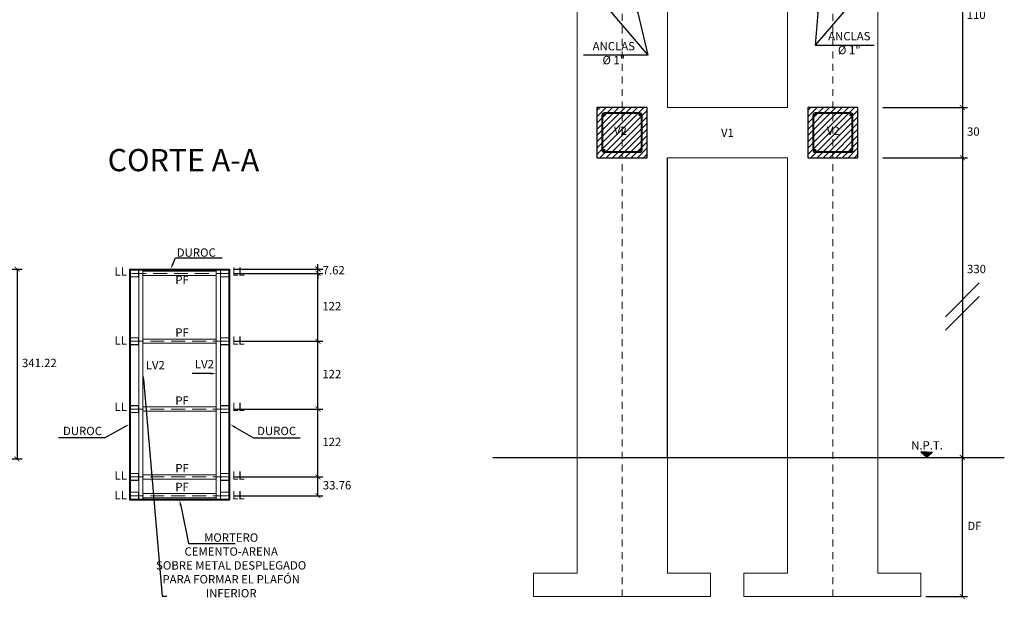
# Model space of a CAD drawing. Units: millimetres. Extents: x 2221 to 2699, y 1160 to 1291.
# Drawn here: x 2655 to 2673, y 1196 to 1207 of the extents above; entities that cross this region are included whole.
import ezdxf
from ezdxf import colors
from ezdxf.entities.mleader import LeaderData, LeaderLine
from ezdxf.math import Vec2, Vec3

# ---------------------------------------------------------------- set-up
doc = ezdxf.new("R2010")
doc.units = ezdxf.units.MM
doc.linetypes.add('HIDDEN', pattern=[0.375, 0.25, -0.125])
for name, color, linetype, lineweight in [('DETALLE ESTRUCTURAL', 1, 'Continuous', 5), ('EJES', 40, 'Continuous', 5), ('ID-TEXTO', 7, 'Continuous', 5)]:
    doc.layers.add(name, color=color, linetype=linetype, lineweight=lineweight)
doc.layers.add('estructural', color=1, linetype='Continuous')
doc.layers.add('Texto', color=7, linetype='Continuous')
doc.styles.get("Standard").update_dxf_attribs({"font": 'arial.ttf'})
doc.dimstyles.new('ISO-25', dxfattribs={"dimscale": 0.1, "dimtxt": 2.5, "dimasz": 1.5, "dimexe": 1.5, "dimexo": 1.5, "dimgap": 1.5, "dimtad": 2, "dimtih": 1, "dimtoh": 1, "dimzin": 9, "dimdsep": 46, "dimtxsty": 'Standard', "dimblk": 'ARCHTICK', "dimcen": 2.5, "dimclrd": 8, "dimclre": 8, "dimadec": 0, "dimazin": 0, "dimtfac": 1, "dimtmove": 0, "dimatfit": 3, "dimfxl": 1, "dimarcsym": 0})

# ---------------------------------------------------------------- blocks, each defined once
blk = doc.blocks.new('_ArchTick')
at = {"color": 0, "linetype": 'ByBlock', "const_width": 0.15}
blk.add_lwpolyline([(-0.5, -0.5), (0.5, 0.5)], dxfattribs=at)
blk = doc.blocks.new('*D633')
at = {"layer": 'Defpoints', "color": 0, "lineweight": 5, "transparency": 16777216}
for p in [(2654.457, 1202.423), (2654.457, 1199.011), (2655.243, 1199.011)]:
    blk.add_point(p, dxfattribs=at)
at = {"layer": 'Texto', "color": 8, "lineweight": -2, "transparency": 16777216}
for p, q in [((2654.547, 1202.423), (2655.333, 1202.423)), ((2655.243, 1202.423), (2655.243, 1199.011)), ((2654.547, 1199.011), (2655.333, 1199.011))]:
    blk.add_line(p, q, dxfattribs=at)
at = {"layer": 'Texto', "color": 8, "lineweight": -2, "transparency": 16777216, "xscale": 0.09, "yscale": 0.09, "zscale": 0.09}
for p, rotation in [((2655.243, 1202.423), 90), ((2655.243, 1199.011), 270)]:
    blk.add_blockref('_ArchTick', p, dxfattribs=dict(at, rotation=rotation))
at = {"layer": 'Texto', "color": 0, "lineweight": 5, "transparency": 16777216, "insert": (2655.644, 1200.717), "char_height": 0.15, "attachment_point": 5}
blk.add_mtext('341.22', dxfattribs=at)
blk = doc.blocks.new('V2')
at = {"layer": 'DETALLE ESTRUCTURAL', "color": 5}
blk.add_lwpolyline([(0, 0), (0.3, 0), (0.3, 0.3), (0, 0.3)], close=True, dxfattribs=at)
at = {"layer": 'DETALLE ESTRUCTURAL', "color": 6}
for points in [[(0.044, 0.03), (0.256, 0.03, 0.414214), (0.27, 0.044), (0.27, 0.256, 0.414214), (0.256, 0.27), (0.044, 0.27, 0.414214), (0.03, 0.256), (0.03, 0.044, 0.414214)], [(0.044, 0.036), (0.256, 0.036, 0.414214), (0.264, 0.044), (0.264, 0.256, 0.414214), (0.256, 0.264), (0.044, 0.264, 0.414214), (0.036, 0.256), (0.036, 0.044, 0.414214)]]:
    blk.add_lwpolyline(points, format="xyb", close=True, dxfattribs=at)
at = {"layer": 'DETALLE ESTRUCTURAL', "color": 1, "const_width": 0.008}
for points in [[(0.04, 0.256, 1), (0.048, 0.256, 1)], [(0.252, 0.256, 1), (0.26, 0.256, 1)], [(0.04, 0.044, 1), (0.048, 0.044, 1)], [(0.252, 0.044, 1), (0.26, 0.044, 1)]]:
    blk.add_lwpolyline(points, format="xyb", close=True, dxfattribs=at)
blk = doc.blocks.new('*D668')
at = {"layer": 'Defpoints', "color": 0, "lineweight": 5, "transparency": 16777216}
for p in [(2670.707, 1208.627), (2670.707, 1205.327), (2672.227, 1205.327)]:
    blk.add_point(p, dxfattribs=at)
at = {"layer": 'Texto', "color": 8, "lineweight": -2, "transparency": 16777216}
for p, q in [((2670.797, 1208.627), (2672.317, 1208.627)), ((2672.227, 1208.627), (2672.227, 1205.327)), ((2670.797, 1205.327), (2672.317, 1205.327))]:
    blk.add_line(p, q, dxfattribs=at)
at = {"layer": 'Texto', "color": 8, "lineweight": -2, "transparency": 16777216, "xscale": 0.09, "yscale": 0.09, "zscale": 0.09}
for p, rotation in [((2672.227, 1208.627), 90), ((2672.227, 1205.327), 270)]:
    blk.add_blockref('_ArchTick', p, dxfattribs=dict(at, rotation=rotation))
at = {"layer": 'Texto', "color": 0, "lineweight": 5, "transparency": 16777216, "insert": (2672.475, 1206.977), "char_height": 0.15, "attachment_point": 5}
blk.add_mtext('110', dxfattribs=at)
blk = doc.blocks.new('*D669')
at = {"layer": 'Defpoints', "color": 0, "lineweight": 5, "transparency": 16777216}
for p in [(2670.707, 1205.327), (2670.707, 1204.427), (2672.227, 1204.427)]:
    blk.add_point(p, dxfattribs=at)
at = {"layer": 'Texto', "color": 8, "lineweight": -2, "transparency": 16777216}
for p, q in [((2670.797, 1205.327), (2672.317, 1205.327)), ((2672.227, 1205.327), (2672.227, 1204.427)), ((2670.797, 1204.427), (2672.317, 1204.427))]:
    blk.add_line(p, q, dxfattribs=at)
at = {"layer": 'Texto', "color": 8, "lineweight": -2, "transparency": 16777216, "xscale": 0.09, "yscale": 0.09, "zscale": 0.09}
for p, rotation in [((2672.227, 1205.327), 90), ((2672.227, 1204.427), 270)]:
    blk.add_blockref('_ArchTick', p, dxfattribs=dict(at, rotation=rotation))
at = {"layer": 'Texto', "color": 0, "lineweight": 5, "transparency": 16777216, "insert": (2672.424, 1204.877), "char_height": 0.15, "attachment_point": 5}
blk.add_mtext('30', dxfattribs=at)
blk = doc.blocks.new('*D670')
at = {"layer": 'Defpoints', "color": 0, "lineweight": 5, "transparency": 16777216}
for p in [(2670.707, 1204.427), (2671.682, 1199.036), (2672.227, 1199.036)]:
    blk.add_point(p, dxfattribs=at)
at = {"layer": 'Texto', "color": 8, "lineweight": -2, "transparency": 16777216}
for p, q in [((2670.797, 1204.427), (2672.317, 1204.427)), ((2672.227, 1204.427), (2672.227, 1199.036)), ((2671.772, 1199.036), (2672.317, 1199.036))]:
    blk.add_line(p, q, dxfattribs=at)
at = {"layer": 'Texto', "color": 8, "lineweight": -2, "transparency": 16777216, "xscale": 0.09, "yscale": 0.09, "zscale": 0.09}
for p, rotation in [((2672.227, 1204.427), 90), ((2672.227, 1199.036), 270)]:
    blk.add_blockref('_ArchTick', p, dxfattribs=dict(at, rotation=rotation))
at = {"layer": 'Texto', "color": 0, "lineweight": 5, "transparency": 16777216, "insert": (2672.482, 1202.406), "char_height": 0.15, "attachment_point": 5}
blk.add_mtext('330', dxfattribs=at)
blk = doc.blocks.new('*D776')
at = {"layer": 'Defpoints', "color": 0, "lineweight": 5, "transparency": 16777216}
for p in [(2671.482, 1199.036), (2672.227, 1199.036), (2671.482, 1196.536)]:
    blk.add_point(p, dxfattribs=at)
at = {"layer": 'Texto', "color": 8, "lineweight": -2, "transparency": 16777216}
for p, q in [((2671.572, 1199.036), (2672.317, 1199.036)), ((2672.227, 1196.536), (2672.227, 1199.036)), ((2671.572, 1196.536), (2672.317, 1196.536))]:
    blk.add_line(p, q, dxfattribs=at)
at = {"layer": 'Texto', "color": 8, "lineweight": -2, "transparency": 16777216, "xscale": 0.09, "yscale": 0.09, "zscale": 0.09}
for p, rotation in [((2672.227, 1199.036), 90), ((2672.227, 1196.536), 270)]:
    blk.add_blockref('_ArchTick', p, dxfattribs=dict(at, rotation=rotation))
at = {"layer": 'Texto', "color": 0, "lineweight": 5, "transparency": 16777216, "insert": (2672.444, 1197.786), "char_height": 0.15, "attachment_point": 5}
blk.add_mtext('DF', dxfattribs=at)
blk = doc.blocks.new('*D786')
at = {"layer": 'Defpoints', "color": 0, "lineweight": 5, "transparency": 16777216}
for p in [(2659.063, 1198.687), (2660.65, 1198.687), (2659.063, 1198.35)]:
    blk.add_point(p, dxfattribs=at)
at = {"layer": 'Texto', "color": 8, "lineweight": -2, "transparency": 16777216}
for p, q in [((2659.153, 1198.687), (2660.74, 1198.687)), ((2660.65, 1198.35), (2660.65, 1198.687)), ((2659.153, 1198.35), (2660.74, 1198.35))]:
    blk.add_line(p, q, dxfattribs=at)
at = {"layer": 'Texto', "color": 8, "lineweight": -2, "transparency": 16777216, "xscale": 0.09, "yscale": 0.09, "zscale": 0.09}
for p, rotation in [((2660.65, 1198.687), 90), ((2660.65, 1198.35), 270)]:
    blk.add_blockref('_ArchTick', p, dxfattribs=dict(at, rotation=rotation))
at = {"layer": 'Texto', "color": 0, "transparency": 16777216, "insert": (2660.993, 1198.518), "char_height": 0.15, "attachment_point": 5}
blk.add_mtext('33.76', dxfattribs=at)
blk = doc.blocks.new('*D787')
at = {"layer": 'Defpoints', "color": 0, "lineweight": 5, "transparency": 16777216}
for p in [(2659.063, 1199.907), (2660.65, 1199.907), (2659.063, 1198.687)]:
    blk.add_point(p, dxfattribs=at)
at = {"layer": 'Texto', "color": 8, "lineweight": -2, "transparency": 16777216}
for p, q in [((2659.153, 1199.907), (2660.74, 1199.907)), ((2660.65, 1198.687), (2660.65, 1199.907)), ((2659.153, 1198.687), (2660.74, 1198.687))]:
    blk.add_line(p, q, dxfattribs=at)
at = {"layer": 'Texto', "color": 8, "lineweight": -2, "transparency": 16777216, "xscale": 0.09, "yscale": 0.09, "zscale": 0.09}
for p, rotation in [((2660.65, 1199.907), 90), ((2660.65, 1198.687), 270)]:
    blk.add_blockref('_ArchTick', p, dxfattribs=dict(at, rotation=rotation))
at = {"layer": 'Texto', "color": 0, "transparency": 16777216, "insert": (2660.898, 1199.297), "char_height": 0.15, "attachment_point": 5}
blk.add_mtext('122', dxfattribs=at)
blk = doc.blocks.new('*D788')
at = {"layer": 'Defpoints', "color": 0, "lineweight": 5, "transparency": 16777216}
for p in [(2659.063, 1201.127), (2660.65, 1201.127), (2659.063, 1199.907)]:
    blk.add_point(p, dxfattribs=at)
at = {"layer": 'Texto', "color": 8, "lineweight": -2, "transparency": 16777216}
for p, q in [((2659.153, 1201.127), (2660.74, 1201.127)), ((2660.65, 1199.907), (2660.65, 1201.127)), ((2659.153, 1199.907), (2660.74, 1199.907))]:
    blk.add_line(p, q, dxfattribs=at)
at = {"layer": 'Texto', "color": 8, "lineweight": -2, "transparency": 16777216, "xscale": 0.09, "yscale": 0.09, "zscale": 0.09}
for p, rotation in [((2660.65, 1201.127), 90), ((2660.65, 1199.907), 270)]:
    blk.add_blockref('_ArchTick', p, dxfattribs=dict(at, rotation=rotation))
at = {"layer": 'Texto', "color": 0, "transparency": 16777216, "insert": (2660.898, 1200.517), "char_height": 0.15, "attachment_point": 5}
blk.add_mtext('122', dxfattribs=at)
blk = doc.blocks.new('*D789')
at = {"layer": 'Defpoints', "color": 0, "lineweight": 5, "transparency": 16777216}
for p in [(2659.063, 1202.347), (2660.65, 1202.347), (2659.063, 1201.127)]:
    blk.add_point(p, dxfattribs=at)
at = {"layer": 'Texto', "color": 8, "lineweight": -2, "transparency": 16777216}
for p, q in [((2659.153, 1202.347), (2660.74, 1202.347)), ((2660.65, 1201.127), (2660.65, 1202.347)), ((2659.153, 1201.127), (2660.74, 1201.127))]:
    blk.add_line(p, q, dxfattribs=at)
at = {"layer": 'Texto', "color": 8, "lineweight": -2, "transparency": 16777216, "xscale": 0.09, "yscale": 0.09, "zscale": 0.09}
for p, rotation in [((2660.65, 1202.347), 90), ((2660.65, 1201.127), 270)]:
    blk.add_blockref('_ArchTick', p, dxfattribs=dict(at, rotation=rotation))
at = {"layer": 'Texto', "color": 0, "transparency": 16777216, "insert": (2660.898, 1201.737), "char_height": 0.15, "attachment_point": 5}
blk.add_mtext('122', dxfattribs=at)
blk = doc.blocks.new('*D790')
at = {"layer": 'Defpoints', "color": 0, "lineweight": 5, "transparency": 16777216}
for p in [(2659.063, 1202.423), (2660.65, 1202.423), (2659.063, 1202.347)]:
    blk.add_point(p, dxfattribs=at)
at = {"layer": 'Texto', "color": 8, "lineweight": -2, "transparency": 16777216}
for p, q in [((2659.153, 1202.423), (2660.74, 1202.423)), ((2660.65, 1202.423), (2660.65, 1202.513)), ((2660.65, 1202.347), (2660.65, 1202.423)), ((2659.153, 1202.347), (2660.74, 1202.347)), ((2660.65, 1202.347), (2660.65, 1202.257))]:
    blk.add_line(p, q, dxfattribs=at)
at = {"layer": 'Texto', "color": 8, "lineweight": -2, "transparency": 16777216, "xscale": 0.09, "yscale": 0.09, "zscale": 0.09}
for p, rotation in [((2660.65, 1202.423), 270), ((2660.65, 1202.347), 90)]:
    blk.add_blockref('_ArchTick', p, dxfattribs=dict(at, rotation=rotation))
at = {"layer": 'Texto', "color": 0, "transparency": 16777216, "insert": (2660.933, 1202.385), "char_height": 0.15, "attachment_point": 5}
blk.add_mtext('7.62', dxfattribs=at)

msp = doc.modelspace()

# ---------------------------------------------------------------- hatches: boundary and pattern name
at = {"layer": 'estructural'}
h = msp.add_hatch(dxfattribs=at)
h.set_pattern_fill('ANSI31', color=5, scale=0.025)
h.set_pattern_definition([(45, (379.014124, -15.5319), (-0.0561266008, 0.0561266008), [])])
h.paths.add_polyline_path([(2666.562812, 1205.327176), (2665.662812, 1205.327176), (2665.662812, 1204.427176), (2666.562812, 1204.427176)])
h = msp.add_hatch(dxfattribs=at)
h.set_pattern_fill('ANSI31', color=5, scale=0.025)
h.set_pattern_definition([(45, (382.802524, -15.5319), (-0.0561266008, 0.0561266008), [])])
h.paths.add_polyline_path([(2670.351212, 1205.327176), (2669.451212, 1205.327176), (2669.451212, 1204.427176), (2670.351212, 1204.427176)])
at = {"layer": 'estructural', "lineweight": 5}
h = msp.add_hatch(color=6, dxfattribs=at)
h.dxf.hatch_style = 1
h.paths.add_polyline_path([(2657.42839, 1202.410705), (2657.27599, 1202.410705), (2657.27599, 1202.347205), (2657.29399, 1202.347205), (2657.29399, 1202.349865), (2657.27865, 1202.349865), (2657.27865, 1202.408045), (2657.42573, 1202.408045), (2657.42573, 1202.349865), (2657.41039, 1202.349865), (2657.41039, 1202.347205), (2657.42839, 1202.347205)])
h.paths.add_polyline_path([(2657.42839, 1202.347205), (2657.41039, 1202.347205), (2657.41039, 1202.344545), (2657.42573, 1202.344545), (2657.42573, 1202.286365), (2657.27865, 1202.286365), (2657.27865, 1202.344545), (2657.29399, 1202.344545), (2657.29399, 1202.347205), (2657.27599, 1202.347205), (2657.27599, 1202.283705), (2657.42839, 1202.283705)])
h = msp.add_hatch(color=6, dxfattribs=at)
h.dxf.hatch_style = 1
h.paths.add_polyline_path([(2658.89819, 1202.410705), (2659.05059, 1202.410705), (2659.05059, 1202.347205), (2659.03259, 1202.347205), (2659.03259, 1202.349865), (2659.04793, 1202.349865), (2659.04793, 1202.408045), (2658.90085, 1202.408045), (2658.90085, 1202.349865), (2658.91619, 1202.349865), (2658.91619, 1202.347205), (2658.89819, 1202.347205)])
h.paths.add_polyline_path([(2658.89819, 1202.347205), (2658.91619, 1202.347205), (2658.91619, 1202.344545), (2658.90085, 1202.344545), (2658.90085, 1202.286365), (2659.04793, 1202.286365), (2659.04793, 1202.344545), (2659.03259, 1202.344545), (2659.03259, 1202.347205), (2659.05059, 1202.347205), (2659.05059, 1202.283705), (2658.89819, 1202.283705)])
h = msp.add_hatch(color=6, dxfattribs=at)
h.dxf.hatch_style = 1
h.paths.add_polyline_path([(2657.42839, 1201.190705), (2657.27599, 1201.190705), (2657.27599, 1201.127205), (2657.29399, 1201.127205), (2657.29399, 1201.129865), (2657.27865, 1201.129865), (2657.27865, 1201.188045), (2657.42573, 1201.188045), (2657.42573, 1201.129865), (2657.41039, 1201.129865), (2657.41039, 1201.127205), (2657.42839, 1201.127205)])
h.paths.add_polyline_path([(2657.42839, 1201.127205), (2657.41039, 1201.127205), (2657.41039, 1201.124545), (2657.42573, 1201.124545), (2657.42573, 1201.066365), (2657.27865, 1201.066365), (2657.27865, 1201.124545), (2657.29399, 1201.124545), (2657.29399, 1201.127205), (2657.27599, 1201.127205), (2657.27599, 1201.063705), (2657.42839, 1201.063705)])
h = msp.add_hatch(color=6, dxfattribs=at)
h.dxf.hatch_style = 1
h.paths.add_polyline_path([(2658.89819, 1201.190705), (2659.05059, 1201.190705), (2659.05059, 1201.127205), (2659.03259, 1201.127205), (2659.03259, 1201.129865), (2659.04793, 1201.129865), (2659.04793, 1201.188045), (2658.90085, 1201.188045), (2658.90085, 1201.129865), (2658.91619, 1201.129865), (2658.91619, 1201.127205), (2658.89819, 1201.127205)])
h.paths.add_polyline_path([(2658.89819, 1201.127205), (2658.91619, 1201.127205), (2658.91619, 1201.124545), (2658.90085, 1201.124545), (2658.90085, 1201.066365), (2659.04793, 1201.066365), (2659.04793, 1201.124545), (2659.03259, 1201.124545), (2659.03259, 1201.127205), (2659.05059, 1201.127205), (2659.05059, 1201.063705), (2658.89819, 1201.063705)])
h = msp.add_hatch(color=6, dxfattribs=at)
h.dxf.hatch_style = 1
h.paths.add_polyline_path([(2657.42839, 1199.970705), (2657.27599, 1199.970705), (2657.27599, 1199.907205), (2657.29399, 1199.907205), (2657.29399, 1199.909865), (2657.27865, 1199.909865), (2657.27865, 1199.968045), (2657.42573, 1199.968045), (2657.42573, 1199.909865), (2657.41039, 1199.909865), (2657.41039, 1199.907205), (2657.42839, 1199.907205)])
h.paths.add_polyline_path([(2657.42839, 1199.907205), (2657.41039, 1199.907205), (2657.41039, 1199.904545), (2657.42573, 1199.904545), (2657.42573, 1199.846365), (2657.27865, 1199.846365), (2657.27865, 1199.904545), (2657.29399, 1199.904545), (2657.29399, 1199.907205), (2657.27599, 1199.907205), (2657.27599, 1199.843705), (2657.42839, 1199.843705)])
h = msp.add_hatch(color=6, dxfattribs=at)
h.dxf.hatch_style = 1
h.paths.add_polyline_path([(2658.89819, 1199.970705), (2659.05059, 1199.970705), (2659.05059, 1199.907205), (2659.03259, 1199.907205), (2659.03259, 1199.909865), (2659.04793, 1199.909865), (2659.04793, 1199.968045), (2658.90085, 1199.968045), (2658.90085, 1199.909865), (2658.91619, 1199.909865), (2658.91619, 1199.907205), (2658.89819, 1199.907205)])
h.paths.add_polyline_path([(2658.89819, 1199.907205), (2658.91619, 1199.907205), (2658.91619, 1199.904545), (2658.90085, 1199.904545), (2658.90085, 1199.846365), (2659.04793, 1199.846365), (2659.04793, 1199.904545), (2659.03259, 1199.904545), (2659.03259, 1199.907205), (2659.05059, 1199.907205), (2659.05059, 1199.843705), (2658.89819, 1199.843705)])
at = {"layer": 'estructural'}
h = msp.add_hatch(color=7, dxfattribs=at)
h.dxf.hatch_style = 1
h.paths.add_polyline_path([(2671.586362, 1199.036325), (2671.586362, 1199.134514), (2671.481565, 1199.134514)])
h.paths.add_polyline_path([(2671.586362, 1199.036325), (2671.586362, 1199.134514), (2671.69116, 1199.134514)])
at = {"layer": 'estructural', "lineweight": 5}
h = msp.add_hatch(color=6, dxfattribs=at)
h.dxf.hatch_style = 1
h.paths.add_polyline_path([(2657.42839, 1198.750705), (2657.27599, 1198.750705), (2657.27599, 1198.687205), (2657.29399, 1198.687205), (2657.29399, 1198.689865), (2657.27865, 1198.689865), (2657.27865, 1198.748045), (2657.42573, 1198.748045), (2657.42573, 1198.689865), (2657.41039, 1198.689865), (2657.41039, 1198.687205), (2657.42839, 1198.687205)])
h.paths.add_polyline_path([(2657.42839, 1198.687205), (2657.41039, 1198.687205), (2657.41039, 1198.684545), (2657.42573, 1198.684545), (2657.42573, 1198.626365), (2657.27865, 1198.626365), (2657.27865, 1198.684545), (2657.29399, 1198.684545), (2657.29399, 1198.687205), (2657.27599, 1198.687205), (2657.27599, 1198.623705), (2657.42839, 1198.623705)])
h = msp.add_hatch(color=6, dxfattribs=at)
h.dxf.hatch_style = 1
h.paths.add_polyline_path([(2658.89819, 1198.750705), (2659.05059, 1198.750705), (2659.05059, 1198.687205), (2659.03259, 1198.687205), (2659.03259, 1198.689865), (2659.04793, 1198.689865), (2659.04793, 1198.748045), (2658.90085, 1198.748045), (2658.90085, 1198.689865), (2658.91619, 1198.689865), (2658.91619, 1198.687205), (2658.89819, 1198.687205)])
h.paths.add_polyline_path([(2658.89819, 1198.687205), (2658.91619, 1198.687205), (2658.91619, 1198.684545), (2658.90085, 1198.684545), (2658.90085, 1198.626365), (2659.04793, 1198.626365), (2659.04793, 1198.684545), (2659.03259, 1198.684545), (2659.03259, 1198.687205), (2659.05059, 1198.687205), (2659.05059, 1198.623705), (2658.89819, 1198.623705)])
h = msp.add_hatch(color=6, dxfattribs=at)
h.dxf.hatch_style = 1
h.paths.add_polyline_path([(2657.42839, 1198.413105), (2657.27599, 1198.413105), (2657.27599, 1198.349605), (2657.29399, 1198.349605), (2657.29399, 1198.352265), (2657.27865, 1198.352265), (2657.27865, 1198.410445), (2657.42573, 1198.410445), (2657.42573, 1198.352265), (2657.41039, 1198.352265), (2657.41039, 1198.349605), (2657.42839, 1198.349605)])
h.paths.add_polyline_path([(2657.42839, 1198.349605), (2657.41039, 1198.349605), (2657.41039, 1198.346945), (2657.42573, 1198.346945), (2657.42573, 1198.288765), (2657.27865, 1198.288765), (2657.27865, 1198.346945), (2657.29399, 1198.346945), (2657.29399, 1198.349605), (2657.27599, 1198.349605), (2657.27599, 1198.286105), (2657.42839, 1198.286105)])
h = msp.add_hatch(color=6, dxfattribs=at)
h.dxf.hatch_style = 1
h.paths.add_polyline_path([(2658.89819, 1198.413105), (2659.05059, 1198.413105), (2659.05059, 1198.349605), (2659.03259, 1198.349605), (2659.03259, 1198.352265), (2659.04793, 1198.352265), (2659.04793, 1198.410445), (2658.90085, 1198.410445), (2658.90085, 1198.352265), (2658.91619, 1198.352265), (2658.91619, 1198.349605), (2658.89819, 1198.349605)])
h.paths.add_polyline_path([(2658.89819, 1198.349605), (2658.91619, 1198.349605), (2658.91619, 1198.346945), (2658.90085, 1198.346945), (2658.90085, 1198.288765), (2659.04793, 1198.288765), (2659.04793, 1198.346945), (2659.03259, 1198.346945), (2659.03259, 1198.349605), (2659.05059, 1198.349605), (2659.05059, 1198.286105), (2658.89819, 1198.286105)])

# ---------------------------------------------------------------- linework, layer by layer
at = {"layer": 'EJES', "linetype": 'HIDDEN', "ltscale": 0.5}
for p, q in [((2666.112812, 1196.536325), (2666.112812, 1223.327176)), ((2669.901212, 1196.536325), (2669.901212, 1223.327176))]:
    msp.add_line(p, q, dxfattribs=at)
at = {"layer": 'EJES', "linetype": 'HIDDEN'}
for p, q in [((2659.06329, 1202.347205), (2657.26329, 1202.347205)), ((2657.26329, 1201.127205), (2659.06329, 1201.127205)), ((2657.26329, 1199.907205), (2659.06329, 1199.907205)), ((2657.26329, 1198.687205), (2659.06329, 1198.687205)), ((2657.26329, 1198.349607), (2659.06329, 1198.349607))]:
    msp.add_line(p, q, dxfattribs=at)
at = {"layer": 'estructural', "color": 5, "lineweight": 5}
for p, q in [((2665.307012, 1199.036325), (2665.307012, 1209.974776)), ((2670.707012, 1199.036325), (2670.707012, 1209.974776)), ((2666.927012, 1205.327176), (2666.927012, 1208.627176)), ((2669.087012, 1205.327176), (2669.087012, 1208.627176)), ((2669.087012, 1205.327176), (2666.927012, 1205.327176)), ((2669.087012, 1204.427176), (2666.927012, 1204.427176)), ((2669.087012, 1199.036325), (2669.087012, 1204.427176))]:
    msp.add_line(p, q, dxfattribs=at)
at = {"layer": 'estructural', "color": 5}
msp.add_line((2666.927012, 1199.036325), (2666.927012, 1204.427176), dxfattribs=at)
at = {"layer": 'estructural', "color": 7}
for p, q in [((2657.26329, 1202.423405), (2659.06329, 1202.423405)), ((2657.26329, 1202.423405), (2657.26329, 1198.273405)), ((2657.27599, 1202.410705), (2659.05059, 1202.410705)), ((2657.27599, 1202.410705), (2657.27599, 1198.286105)), ((2659.05059, 1202.410705), (2659.05059, 1198.286105)), ((2659.06329, 1202.423405), (2659.06329, 1198.273405)), ((2663.793416, 1199.036325), (2672.981017, 1199.036325)), ((2657.26329, 1198.286105), (2659.06329, 1198.286105)), ((2657.26329, 1198.273405), (2659.06329, 1198.273405))]:
    msp.add_line(p, q, dxfattribs=at)
at = {"layer": 'estructural', "color": 215, "lineweight": 5, "true_color": 0xa953a0}
for p, q in [((2657.42839, 1202.410705), (2657.42839, 1198.286105)), ((2657.50459, 1202.410705), (2657.50459, 1198.286105)), ((2658.82199, 1202.410705), (2658.82199, 1198.286105)), ((2658.89819, 1202.410705), (2658.89819, 1198.286105)), ((2658.82199, 1202.385305), (2657.50459, 1202.385305)), ((2658.82199, 1202.309105), (2657.50459, 1202.309105)), ((2658.82199, 1201.165305), (2657.50459, 1201.165305)), ((2658.82199, 1201.089105), (2657.50459, 1201.089105)), ((2658.82199, 1199.945305), (2657.50459, 1199.945305)), ((2658.82199, 1199.869105), (2657.50459, 1199.869105)), ((2658.82199, 1198.725305), (2657.50459, 1198.725305)), ((2658.82199, 1198.649105), (2657.50459, 1198.649105)), ((2658.82199, 1198.387707), (2657.50459, 1198.387707)), ((2658.82199, 1198.311507), (2657.50459, 1198.311507))]:
    msp.add_line(p, q, dxfattribs=at)
at = {"layer": 'estructural', "color": 8}
for p, q in [((2671.923726, 1201.567436), (2672.530266, 1202.173976)), ((2671.923726, 1201.325818), (2672.530266, 1201.932358))]:
    msp.add_line(p, q, dxfattribs=at)
at = {"layer": 'estructural', "color": 5}
for points in [[(2666.562812, 1205.327176), (2665.662812, 1205.327176), (2665.662812, 1204.427176), (2666.562812, 1204.427176)], [(2670.351212, 1205.327176), (2669.451212, 1205.327176), (2669.451212, 1204.427176), (2670.351212, 1204.427176)]]:
    msp.add_lwpolyline(points, close=True, dxfattribs=at)
at = {"layer": 'estructural', "color": 6, "lineweight": 5}
for points in [[(2657.41039, 1202.349865), (2657.42573, 1202.349865), (2657.42573, 1202.408045), (2657.27865, 1202.408045), (2657.27865, 1202.349865), (2657.29399, 1202.349865), (2657.29399, 1202.347205), (2657.27599, 1202.347205), (2657.27599, 1202.410705), (2657.42839, 1202.410705), (2657.42839, 1202.347205), (2657.41039, 1202.347205)], [(2658.91619, 1202.349865), (2658.90085, 1202.349865), (2658.90085, 1202.408045), (2659.04793, 1202.408045), (2659.04793, 1202.349865), (2659.03259, 1202.349865), (2659.03259, 1202.347205), (2659.05059, 1202.347205), (2659.05059, 1202.410705), (2658.89819, 1202.410705), (2658.89819, 1202.347205), (2658.91619, 1202.347205)], [(2657.41039, 1202.344545), (2657.42573, 1202.344545), (2657.42573, 1202.286365), (2657.27865, 1202.286365), (2657.27865, 1202.344545), (2657.29399, 1202.344545), (2657.29399, 1202.347205), (2657.27599, 1202.347205), (2657.27599, 1202.283705), (2657.42839, 1202.283705), (2657.42839, 1202.347205), (2657.41039, 1202.347205)], [(2658.91619, 1202.344545), (2658.90085, 1202.344545), (2658.90085, 1202.286365), (2659.04793, 1202.286365), (2659.04793, 1202.344545), (2659.03259, 1202.344545), (2659.03259, 1202.347205), (2659.05059, 1202.347205), (2659.05059, 1202.283705), (2658.89819, 1202.283705), (2658.89819, 1202.347205), (2658.91619, 1202.347205)], [(2657.41039, 1201.129865), (2657.42573, 1201.129865), (2657.42573, 1201.188045), (2657.27865, 1201.188045), (2657.27865, 1201.129865), (2657.29399, 1201.129865), (2657.29399, 1201.127205), (2657.27599, 1201.127205), (2657.27599, 1201.190705), (2657.42839, 1201.190705), (2657.42839, 1201.127205), (2657.41039, 1201.127205)], [(2658.91619, 1201.129865), (2658.90085, 1201.129865), (2658.90085, 1201.188045), (2659.04793, 1201.188045), (2659.04793, 1201.129865), (2659.03259, 1201.129865), (2659.03259, 1201.127205), (2659.05059, 1201.127205), (2659.05059, 1201.190705), (2658.89819, 1201.190705), (2658.89819, 1201.127205), (2658.91619, 1201.127205)], [(2657.41039, 1201.124545), (2657.42573, 1201.124545), (2657.42573, 1201.066365), (2657.27865, 1201.066365), (2657.27865, 1201.124545), (2657.29399, 1201.124545), (2657.29399, 1201.127205), (2657.27599, 1201.127205), (2657.27599, 1201.063705), (2657.42839, 1201.063705), (2657.42839, 1201.127205), (2657.41039, 1201.127205)], [(2658.91619, 1201.124545), (2658.90085, 1201.124545), (2658.90085, 1201.066365), (2659.04793, 1201.066365), (2659.04793, 1201.124545), (2659.03259, 1201.124545), (2659.03259, 1201.127205), (2659.05059, 1201.127205), (2659.05059, 1201.063705), (2658.89819, 1201.063705), (2658.89819, 1201.127205), (2658.91619, 1201.127205)], [(2657.41039, 1199.909865), (2657.42573, 1199.909865), (2657.42573, 1199.968045), (2657.27865, 1199.968045), (2657.27865, 1199.909865), (2657.29399, 1199.909865), (2657.29399, 1199.907205), (2657.27599, 1199.907205), (2657.27599, 1199.970705), (2657.42839, 1199.970705), (2657.42839, 1199.907205), (2657.41039, 1199.907205)], [(2658.91619, 1199.909865), (2658.90085, 1199.909865), (2658.90085, 1199.968045), (2659.04793, 1199.968045), (2659.04793, 1199.909865), (2659.03259, 1199.909865), (2659.03259, 1199.907205), (2659.05059, 1199.907205), (2659.05059, 1199.970705), (2658.89819, 1199.970705), (2658.89819, 1199.907205), (2658.91619, 1199.907205)], [(2657.41039, 1199.904545), (2657.42573, 1199.904545), (2657.42573, 1199.846365), (2657.27865, 1199.846365), (2657.27865, 1199.904545), (2657.29399, 1199.904545), (2657.29399, 1199.907205), (2657.27599, 1199.907205), (2657.27599, 1199.843705), (2657.42839, 1199.843705), (2657.42839, 1199.907205), (2657.41039, 1199.907205)], [(2658.91619, 1199.904545), (2658.90085, 1199.904545), (2658.90085, 1199.846365), (2659.04793, 1199.846365), (2659.04793, 1199.904545), (2659.03259, 1199.904545), (2659.03259, 1199.907205), (2659.05059, 1199.907205), (2659.05059, 1199.843705), (2658.89819, 1199.843705), (2658.89819, 1199.907205), (2658.91619, 1199.907205)], [(2657.41039, 1198.689865), (2657.42573, 1198.689865), (2657.42573, 1198.748045), (2657.27865, 1198.748045), (2657.27865, 1198.689865), (2657.29399, 1198.689865), (2657.29399, 1198.687205), (2657.27599, 1198.687205), (2657.27599, 1198.750705), (2657.42839, 1198.750705), (2657.42839, 1198.687205), (2657.41039, 1198.687205)], [(2658.91619, 1198.689865), (2658.90085, 1198.689865), (2658.90085, 1198.748045), (2659.04793, 1198.748045), (2659.04793, 1198.689865), (2659.03259, 1198.689865), (2659.03259, 1198.687205), (2659.05059, 1198.687205), (2659.05059, 1198.750705), (2658.89819, 1198.750705), (2658.89819, 1198.687205), (2658.91619, 1198.687205)], [(2657.41039, 1198.684545), (2657.42573, 1198.684545), (2657.42573, 1198.626365), (2657.27865, 1198.626365), (2657.27865, 1198.684545), (2657.29399, 1198.684545), (2657.29399, 1198.687205), (2657.27599, 1198.687205), (2657.27599, 1198.623705), (2657.42839, 1198.623705), (2657.42839, 1198.687205), (2657.41039, 1198.687205)], [(2658.91619, 1198.684545), (2658.90085, 1198.684545), (2658.90085, 1198.626365), (2659.04793, 1198.626365), (2659.04793, 1198.684545), (2659.03259, 1198.684545), (2659.03259, 1198.687205), (2659.05059, 1198.687205), (2659.05059, 1198.623705), (2658.89819, 1198.623705), (2658.89819, 1198.687205), (2658.91619, 1198.687205)], [(2657.41039, 1198.352265), (2657.42573, 1198.352265), (2657.42573, 1198.410445), (2657.27865, 1198.410445), (2657.27865, 1198.352265), (2657.29399, 1198.352265), (2657.29399, 1198.349605), (2657.27599, 1198.349605), (2657.27599, 1198.413105), (2657.42839, 1198.413105), (2657.42839, 1198.349605), (2657.41039, 1198.349605)], [(2657.41039, 1198.346945), (2657.42573, 1198.346945), (2657.42573, 1198.288765), (2657.27865, 1198.288765), (2657.27865, 1198.346945), (2657.29399, 1198.346945), (2657.29399, 1198.349605), (2657.27599, 1198.349605), (2657.27599, 1198.286105), (2657.42839, 1198.286105), (2657.42839, 1198.349605), (2657.41039, 1198.349605)], [(2658.91619, 1198.352265), (2658.90085, 1198.352265), (2658.90085, 1198.410445), (2659.04793, 1198.410445), (2659.04793, 1198.352265), (2659.03259, 1198.352265), (2659.03259, 1198.349605), (2659.05059, 1198.349605), (2659.05059, 1198.413105), (2658.89819, 1198.413105), (2658.89819, 1198.349605), (2658.91619, 1198.349605)], [(2658.91619, 1198.346945), (2658.90085, 1198.346945), (2658.90085, 1198.288765), (2659.04793, 1198.288765), (2659.04793, 1198.346945), (2659.03259, 1198.346945), (2659.03259, 1198.349605), (2659.05059, 1198.349605), (2659.05059, 1198.286105), (2658.89819, 1198.286105), (2658.89819, 1198.349605), (2658.91619, 1198.349605)]]:
    msp.add_lwpolyline(points, close=True, dxfattribs=at)
at = {"layer": 'estructural', "color": 7}
for points in [[(2671.586362, 1199.036325), (2671.586362, 1199.134514), (2671.481565, 1199.134514), (2671.586362, 1199.036325)], [(2671.586362, 1199.036325), (2671.586362, 1199.134514), (2671.69116, 1199.134514), (2671.586362, 1199.036325)]]:
    msp.add_lwpolyline(points, dxfattribs=at)
at = {"layer": 'estructural', "color": 5, "lineweight": 5}
for points in [[(2665.307012, 1199.036325), (2665.307012, 1196.959759), (2664.523328, 1196.959759), (2664.523328, 1196.536325), (2667.702297, 1196.536325), (2667.702297, 1196.959759), (2666.927012, 1196.959759), (2666.927012, 1199.036325)], [(2669.087012, 1199.036325), (2669.087012, 1196.959759), (2668.303328, 1196.959759), (2668.303328, 1196.536325), (2671.482297, 1196.536325), (2671.482297, 1196.959759), (2670.707012, 1196.959759), (2670.707012, 1199.036325)]]:
    msp.add_lwpolyline(points, dxfattribs=at)

# ---------------------------------------------------------------- block references
at = {"layer": 'estructural', "color": 51, "true_color": 0xf7f281, "xscale": 3, "yscale": 3, "zscale": 3}
for p in [(2665.662812, 1204.427176), (2669.451212, 1204.427176)]:
    msp.add_blockref('V2', p, dxfattribs=at)

# ---------------------------------------------------------------- texts
at = {"layer": 'ID-TEXTO', "insert": (2658.233069, 1204.183094), "char_height": 0.4, "attachment_point": 8}
msp.add_mtext('{\\fTahoma|b1|i0|c0|p34;CORTE A-A}', dxfattribs=at)
at = {"layer": 'Texto'}
for p in [(2656.99467, 1202.305492), (2659.107603, 1202.305492), (2656.99467, 1201.06654), (2659.107603, 1201.06654), (2656.99467, 1199.874718), (2659.107603, 1199.874718), (2656.99467, 1198.640205), (2659.107603, 1198.640205), (2656.99467, 1198.286512), (2659.107603, 1198.286512)]:
    msp.add_text('LL', height=0.15, dxfattribs=at).set_placement(p)
at = {"layer": 'Texto', "lineweight": 5, "char_height": 0.15, "attachment_point": 5}
for s, insert in [('ANCLAS\\PØ 1"', (2670.19621, 1206.466989)), ('ANCLAS\\PØ 1"', (2665.965096, 1206.287036)), ('V2', (2666.08419, 1204.890287)), ('V1', (2668.007012, 1204.855656)), ('V2', (2669.906459, 1204.890287)), ('DUROC', (2658.46379, 1202.701875)), ('LV2', (2657.726378, 1200.676295)), ('LV2', (2658.61023, 1200.69438)), ('DUROC', (2656.419031, 1199.494171)), ('DUROC', (2659.907549, 1199.494171)), ('N.P.T.', (2671.593059, 1199.235417)), ('MORTERO\\PCEMENTO-ARENA\\PSOBRE METAL DESPLEGADO\\PPARA FORMAR EL PLAFÓN\\PINFERIOR', (2659.090372, 1197.077281))]:
    msp.add_mtext(s, dxfattribs=dict(at, insert=insert))
at = {"layer": 'Texto', "lineweight": 5, "char_height": 0.15, "width": 0.11449523, "attachment_point": 5}
for insert in [(2658.208052, 1202.210105), (2658.208052, 1201.264776), (2658.208052, 1200.040328), (2658.208052, 1198.825291), (2658.208052, 1198.48666)]:
    msp.add_mtext('PF', dxfattribs=dict(at, insert=insert))

# ---------------------------------------------------------------- dimensions: what is measured, and where the dimension line sits
at = {"layer": 'Texto', "lineweight": 5}
for base, p1, p2, text, picture, middle in [((2672.226996, 1205.327176), (2670.707012, 1208.627176), (2670.707012, 1205.327176), '110', '*D668', (2672.475386, 1206.977176)), ((2672.226996, 1204.427176), (2670.707012, 1205.327176), (2670.707012, 1204.427176), '30', '*D669', (2672.424124, 1204.877176)), ((2655.243358, 1199.011218), (2654.456671, 1202.423405), (2654.456671, 1199.011218), '341.22', '*D633', (2655.643897, 1200.717312)), ((2672.226996, 1199.036325), (2671.482297, 1196.536325), (2671.482297, 1199.036325), 'DF', '*D776', (2672.443769, 1197.786325))]:
    dim = msp.add_linear_dim(base=base, p1=p1, p2=p2, angle=90, text=text, dimstyle='ISO-25', override={"dimscale": 0.06, "dimlfac": 100}, dxfattribs=at)
    dim.commit()
    dim.dimension.update_dxf_attribs({"geometry": picture, "text_midpoint": middle})
dim = msp.add_linear_dim(base=(2672.226996, 1199.036325), p1=(2670.707012, 1204.427176), p2=(2671.682297, 1199.036325), angle=90, text='330', dimstyle='ISO-25', override={"dimscale": 0.06, "dimlfac": 100}, dxfattribs=at)
dim.commit()
dim.dimension.update_dxf_attribs({"geometry": '*D670', "text_midpoint": (2672.226996, 1202.40591), "dimtype": 160})
at = {"layer": 'Texto'}
dim = msp.add_linear_dim(base=(2660.649793, 1202.423405), p1=(2659.06329, 1202.347205), p2=(2659.06329, 1202.423405), angle=90, text='7.62', dimstyle='ISO-25', override={"dimscale": 0.06}, dxfattribs=at)
dim.commit()
dim.dimension.update_dxf_attribs({"geometry": '*D790', "text_midpoint": (2660.649793, 1202.385305), "dimtype": 160})
for base, p1, p2, text, picture, middle in [((2660.649793, 1202.347205), (2659.06329, 1201.127205), (2659.06329, 1202.347205), '122', '*D789', (2660.897672, 1201.737205)), ((2660.649793, 1201.127205), (2659.06329, 1199.907205), (2659.06329, 1201.127205), '122', '*D788', (2660.897672, 1200.517205)), ((2660.649793, 1199.907205), (2659.06329, 1198.687205), (2659.06329, 1199.907205), '122', '*D787', (2660.897672, 1199.297205)), ((2660.649793, 1198.687205), (2659.06329, 1198.349607), (2659.06329, 1198.687205), '33.76', '*D786', (2660.992777, 1198.518406))]:
    dim = msp.add_linear_dim(base=base, p1=p1, p2=p2, angle=90, text=text, dimstyle='ISO-25', override={"dimscale": 0.06}, dxfattribs=at)
    dim.commit()
    dim.dimension.update_dxf_attribs({"geometry": picture, "text_midpoint": middle})

# ---------------------------------------------------------------- leaders
at = {"layer": 'EJES', "color": 8, "lineweight": 5}
ml = msp.add_multileader_mtext('Standard', dxfattribs=at)
ml.set_content('', color=8)
ml.set_leader_properties()
ml.build(insert=Vec2(0, 0))
ml.multileader.update_dxf_attribs({"text_right_attachment_type": 6, "dogleg_length": 0.36, "arrow_head_size": 0.1})
ctx = ml.context
ctx.base_point, ctx.arrow_head_size, ctx.landing_gap_size, ctx.plane_origin, ctx.plane_x_axis, ctx.plane_y_axis = Vec3(2671.431605, 1207.713967), 0.1, 0.1, Vec3(2670.657836, 1209.658311), Vec3(-1, 0), Vec3(0, -1)
ctx.right_attachment, ctx.text_align_type = 6, 2
notes = []
notes.append((ctx, [(0, (1, 1, 0), (2670.979807, 1209.713967), (1, 0), 0.251798, [(0, [(2670.815765, 1209.999531)], 0, [])])]))
ctx.mtext.insert, ctx.mtext.text_direction, ctx.mtext.rotation, ctx.mtext.alignment, ctx.mtext.flow_direction = Vec3(2671.331605, 1205.713967), Vec3(-1, 0), 3.141592654, 3, 5
ml = msp.add_multileader_mtext('Standard', dxfattribs=at)
ml.set_content('', color=8)
ml.set_leader_properties()
ml.build(insert=Vec2(0, 0))
ml.multileader.update_dxf_attribs({"text_right_attachment_type": 6, "dogleg_length": 0.36, "arrow_head_size": 0.1})
ctx = ml.context
ctx.base_point, ctx.arrow_head_size, ctx.plane_origin = Vec3(2658.926625, 1202.624266), 0.1, Vec3(2657.605084, 1202.578499)
ctx.right_attachment = 6
notes.append((ctx, [(0, (1, 1, 0), (2658.091859, 1202.624266), (1, 0), 0.834766, [(0, [(2658.0003, 1202.423405)], 0, [])])]))
ctx.mtext.insert, ctx.mtext.flow_direction = Vec3(2660.926625, 1204.624266), 5
ml = msp.add_multileader_mtext('Standard', dxfattribs=at)
ml.set_content('', color=8)
ml.set_leader_properties()
ml.build(insert=Vec2(0, 0))
ml.multileader.update_dxf_attribs({"text_right_attachment_type": 6, "dogleg_length": 0.36, "arrow_head_size": 0.1})
ctx = ml.context
ctx.base_point, ctx.arrow_head_size, ctx.landing_gap_size, ctx.plane_origin = Vec3(2655.988177, 1201.392289), 0.1, 0, Vec3(2657.277736, 1199.370794)
ctx.right_attachment, ctx.text_align_type = 6, 2
notes.append((ctx, [(0, (1, 1, 0), (2656.822943, 1199.392289), (-1, 0), 0.834766, [(0, [(2657.256258, 1199.6331)], 0, [])])]))
ctx.mtext.insert, ctx.mtext.alignment, ctx.mtext.flow_direction = Vec3(2655.988177, 1203.392289), 3, 5
ml = msp.add_multileader_mtext('Standard', dxfattribs=at)
ml.set_content('', color=8)
ml.set_leader_properties()
ml.build(insert=Vec2(0, 0))
ml.multileader.update_dxf_attribs({"text_right_attachment_type": 6, "dogleg_length": 0.36, "arrow_head_size": 0.1})
ctx = ml.context
ctx.base_point, ctx.arrow_head_size, ctx.plane_origin = Vec3(2660.326999, 1199.392289), 0.1, Vec3(2659.048843, 1199.370794)
ctx.right_attachment = 6
notes.append((ctx, [(0, (1, 1, 0), (2659.492233, 1199.392289), (1, 0), 0.834766, [(0, [(2659.070321, 1199.6331)], 0, [])])]))
ctx.mtext.insert, ctx.mtext.flow_direction = Vec3(2662.326999, 1201.392289), 5
ml = msp.add_multileader_mtext('Standard', dxfattribs=at)
ml.set_content('', color=8)
ml.set_leader_properties()
ml.build(insert=Vec2(0, 0))
ml.multileader.update_dxf_attribs({"text_right_attachment_type": 6, "dogleg_length": 0.36, "arrow_head_size": 0.1})
ctx = ml.context
ctx.base_point, ctx.arrow_head_size, ctx.plane_origin = Vec3(2653.870053, 1198.234831), 0.1, Vec3(2652.898802, 1198.290006)
ctx.right_attachment = 6
notes.append((ctx, [(0, (1, 1, 0), (2653.035287, 1198.234831), (1, 0), 0.834766, [(0, [(2652.872571, 1199.017404)], 0, [])])]))
ctx.mtext.insert, ctx.mtext.flow_direction = Vec3(2655.870053, 1200.234831), 5
ml = msp.add_multileader_mtext('Standard', dxfattribs=at)
ml.set_content('', color=8)
ml.set_leader_properties()
ml.build(insert=Vec2(0, 0))
ml.multileader.update_dxf_attribs({"text_right_attachment_type": 6, "dogleg_length": 0.36, "arrow_head_size": 0.1})
ctx = ml.context
ctx.base_point, ctx.arrow_head_size, ctx.plane_origin = Vec3(2659.160771, 1197.490833), 0.1, Vec3(2658.18952, 1197.546008)
ctx.right_attachment = 6
notes.append((ctx, [(0, (1, 1, 0), (2658.326005, 1197.490833), (1, 0), 0.834766, [(0, [(2658.16329, 1198.273405)], 0, [])])]))
ctx.mtext.insert, ctx.mtext.flow_direction = Vec3(2661.160771, 1199.490833), 5
at = {"layer": 'estructural', "color": 8, "lineweight": 5}
ml = msp.add_multileader_mtext('Standard', dxfattribs=at)
ml.set_content('', color=8)
ml.set_leader_properties()
ml.build(insert=Vec2(0, 0))
ml.multileader.update_dxf_attribs({"text_right_attachment_type": 6, "dogleg_length": 0.1, "arrow_head_size": 0.1})
ctx = ml.context
ctx.base_point, ctx.arrow_head_size, ctx.landing_gap_size, ctx.plane_origin = Vec3(2665.321067, 1208.270583), 0.1, 0.1, Vec3(2665.659812, 1207.698169)
ctx.right_attachment, ctx.text_align_type = 6, 2
notes.append((ctx, [(0, (1, 1, 0), (2666.577731, 1206.270583), (-1, 0), 1.056664, [(0, [(2665.849712, 1207.127176)], 0, [])])]))
ctx.mtext.insert, ctx.mtext.alignment, ctx.mtext.flow_direction = Vec3(2665.421067, 1210.270583), 3, 5
ml = msp.add_multileader_mtext('Standard', dxfattribs=at)
ml.set_content('', color=8)
ml.set_leader_properties()
ml.build(insert=Vec2(0, 0))
ml.multileader.update_dxf_attribs({"text_right_attachment_type": 6, "dogleg_length": 0.1, "arrow_head_size": 0.1})
ctx = ml.context
ctx.base_point, ctx.arrow_head_size, ctx.landing_gap_size, ctx.plane_origin = Vec3(2665.321067, 1208.270583), 0.1, 0.1, Vec3(2666.565812, 1207.698169)
ctx.right_attachment, ctx.text_align_type = 6, 2
notes.append((ctx, [(0, (1, 1, 0), (2666.577731, 1206.270583), (-1, 0), 1.056664, [(0, [(2666.375912, 1207.127176)], 0, [])])]))
ctx.mtext.insert, ctx.mtext.alignment, ctx.mtext.flow_direction = Vec3(2665.421067, 1210.270583), 3, 5
ml = msp.add_multileader_mtext('Standard', dxfattribs=at)
ml.set_content('', color=8)
ml.set_leader_properties()
ml.build(insert=Vec2(0, 0))
ml.multileader.update_dxf_attribs({"text_right_attachment_type": 6, "dogleg_length": 0.1, "arrow_head_size": 0.1})
ctx = ml.context
ctx.base_point, ctx.arrow_head_size, ctx.landing_gap_size, ctx.plane_origin = Vec3(2670.64024, 1206.450536), 0.1, 0.1, Vec3(2670.354212, 1207.670936)
ctx.right_attachment = 6
notes.append((ctx, [(0, (1, 1, 0), (2669.583576, 1206.450536), (1, 0), 1.056664, [(0, [(2670.164312, 1207.127176)], 0, [])])]))
ctx.mtext.insert, ctx.mtext.flow_direction = Vec3(2670.74024, 1208.450536), 5
ml = msp.add_multileader_mtext('Standard', dxfattribs=at)
ml.set_content('', color=8)
ml.set_leader_properties()
ml.build(insert=Vec2(0, 0))
ml.multileader.update_dxf_attribs({"text_right_attachment_type": 6, "dogleg_length": 0.1, "arrow_head_size": 0.1})
ctx = ml.context
ctx.base_point, ctx.arrow_head_size, ctx.landing_gap_size, ctx.plane_origin = Vec3(2670.64024, 1206.450536), 0.1, 0.1, Vec3(2669.448212, 1207.670936)
ctx.right_attachment = 6
notes.append((ctx, [(0, (1, 1, 0), (2669.583576, 1206.450536), (1, 0), 1.056664, [(0, [(2669.638112, 1207.127176)], 0, [])])]))
ctx.mtext.insert, ctx.mtext.flow_direction = Vec3(2670.74024, 1208.450536), 5
at = {"layer": 'estructural', "color": 8}
ml = msp.add_multileader_mtext('Standard', dxfattribs=at)
ml.set_content('', color=8)
ml.set_leader_properties()
ml.build(insert=Vec2(0, 0))
ml.multileader.update_dxf_attribs({"text_right_attachment_type": 6, "dogleg_length": 0.36, "arrow_head_size": 0.1})
ctx = ml.context
ctx.base_point, ctx.arrow_head_size, ctx.landing_gap_size, ctx.plane_origin = Vec3(2657.93671, 1198.544578), 0.1, 0, Vec3(2657.50459, 1200.545216)
ctx.right_attachment = 6
notes.append((ctx, [(0, (1, 1, 0), (2657.850717, 1196.544578), (1, 0), 0.085994, [(0, [(2657.50459, 1200.545216)], 0, [])])]))
ctx.mtext.insert, ctx.mtext.flow_direction = Vec3(2657.93671, 1204.544578), 5
ml = msp.add_multileader_mtext('Standard', dxfattribs=at)
ml.set_content('', color=8)
ml.set_leader_properties()
ml.build(insert=Vec2(0, 0))
ml.multileader.update_dxf_attribs({"text_right_attachment_type": 6, "dogleg_length": 0.36, "arrow_head_size": 0.1})
ctx = ml.context
ctx.base_point, ctx.arrow_head_size, ctx.landing_gap_size, ctx.plane_origin = Vec3(2658.389869, 1202.544578), 0.1, 0, Vec3(2658.82199, 1200.545216)
ctx.right_attachment, ctx.text_align_type = 6, 2
notes.append((ctx, [(0, (1, 1, 0), (2658.475863, 1200.544578), (-1, 0), 0.085994, [(0, [(2658.82199, 1200.545216)], 0, [])])]))
ctx.mtext.insert, ctx.mtext.alignment, ctx.mtext.flow_direction = Vec3(2658.389869, 1204.544578), 3, 5
for ctx, leaders in notes:
    for number, flags, end, landing, length, lines in leaders:
        leader = LeaderData()
        leader.index, (leader.has_last_leader_line, leader.has_dogleg_vector, leader.attachment_direction) = number, flags
        leader.last_leader_point, leader.dogleg_vector, leader.dogleg_length = Vec3(end), Vec3(landing), length
        for number, points, colour, breaks in lines:
            line = LeaderLine()
            line.index, line.vertices, line.color, line.breaks = number, Vec3.list(points), colors.encode_raw_color(colour), breaks
            leader.lines.append(line)
        ctx.leaders.append(leader)

doc.saveas('drawing.dxf')
